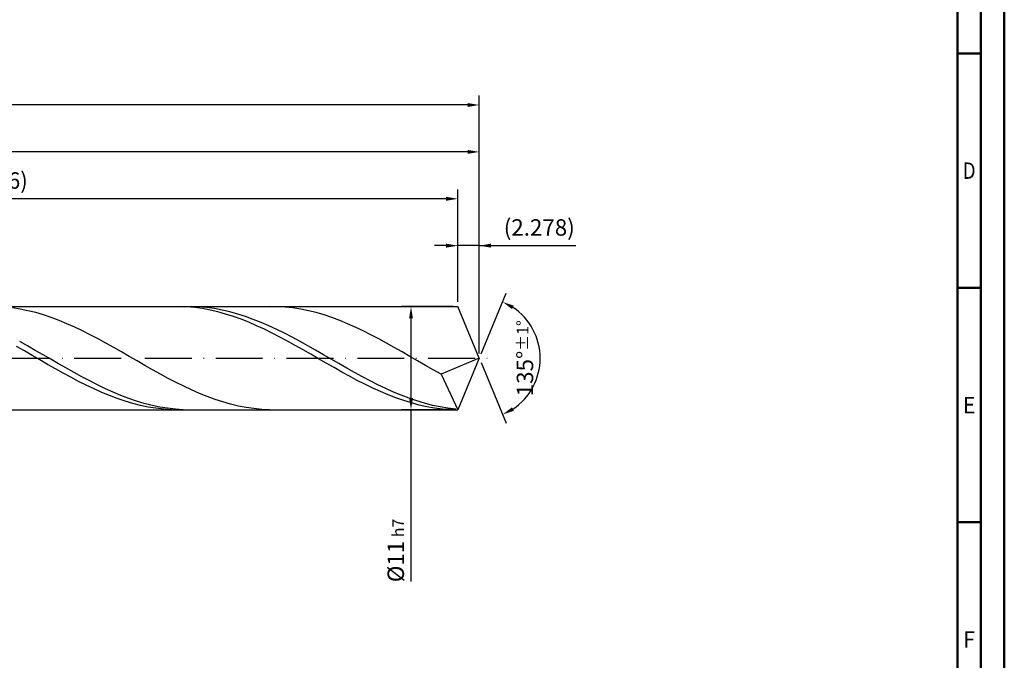
# Model space of a CAD drawing. Units: millimetres. Extents: x -158 to 436, y -196 to 225.
# Drawn here: x 226 to 436, y -64 to 72 of the extents above; entities that cross this region are included whole.
import ezdxf
from ezdxf.enums import TextEntityAlignment as Align

# ---------------------------------------------------------------- set-up
doc = ezdxf.new("R2010")
doc.units = ezdxf.units.MM
doc.linetypes.add('GEN7', pattern=[15, 10, -2.5, 0, -2.5])
doc.layers.get('0').update_dxf_attribs({"linetype": 'CONTINUOUS'})
doc.layers.get('DEFPOINTS').update_dxf_attribs({"linetype": 'CONTINUOUS'})
for name, color, linetype in [('AM_0', 7, 'CONTINUOUS'), ('AM_5', 3, 'CONTINUOUS'), ('AM_7', 4, 'GEN7')]:
    doc.layers.add(name, color=color, linetype=linetype)
doc.layers.add('AM_BOR', color=7, linetype='CONTINUOUS', lineweight=50)
doc.styles.get("Standard").update_dxf_attribs({"font": 'ISOCP.SHX'})
doc.dimstyles.get("Standard").update_dxf_attribs({"dimtxt": 3.5, "dimasz": 2.5, "dimexe": 2, "dimexo": 1, "dimgap": 1.5, "dimtad": 1, "dimdsep": 46, "dimtxsty": 'STANDARD', "dimcen": -2, "dimclrt": 2, "dimazin": 2, "dimtp": 0.1, "dimtm": 0.1, "dimtfac": 1, "dimtmove": 0, "dimatfit": 3, "dimfxl": 1, "dimarcsym": 0})

# ---------------------------------------------------------------- blocks, each defined once
blk = doc.blocks.new('A2')
at = {"layer": 'AM_BOR', "color": 1}
for p, q in [((584, 260), (589, 260)), ((589, 210), (584, 210)), ((584, 160), (589, 160))]:
    blk.add_line(p, q, dxfattribs=at)
for points in [[(0, 0), (594, 0), (594, 420), (0, 420)], [(10, 410), (10, 10), (584, 10), (584, 410)]]:
    blk.add_lwpolyline(points, close=True, dxfattribs=at)
at = {"layer": 'AM_BOR', "color": 7}
blk.add_lwpolyline([(5, 5), (589, 5), (589, 415), (5, 415)], close=True, dxfattribs=at)
at = {"layer": 'AM_BOR', "color": 2}
for s, width, p in [('D', 0.84375, (586.5, 235)), ('E', 0.964286, (586.5, 185)), ('F', 0.964286, (586.5, 135))]:
    blk.add_text(s, height=3.5, dxfattribs=dict(at, width=width)).set_placement(p, align=Align.MIDDLE_CENTER)
blk = doc.blocks.new('MAPAL_FRAME-Model')
blk.add_blockref('A2', (0, 0))
blk = doc.blocks.new('*D42')
at = {"layer": 'AM_5', "color": 0, "lineweight": -2}
for p, q in [((319.44, 12), (319.44, 26)), ((324, 1), (324, 26)), ((316.94, 24), (314.44, 24)), ((324, 24), (319.44, 24)), ((324, 24), (344.6, 24)), ((326.5, 24), (329, 24))]:
    blk.add_line(p, q, dxfattribs=at)
at = {"layer": 'AM_5', "color": 0}
for points in [[(316.94, 23.58), (316.94, 24.42), (319.44, 24)], [(326.5, 24.42), (326.5, 23.58), (324, 24)]]:
    blk.add_solid(points, dxfattribs=at)
at = {"layer": 'DEFPOINTS', "color": 0}
for p in [(319.44, 24), (319.44, 11), (324, 0)]:
    blk.add_point(p, dxfattribs=at)
at = {"layer": 'AM_5', "color": 2, "insert": (336.8, 27.43), "char_height": 3.5, "attachment_point": 5}
blk.add_mtext('(2.278)', dxfattribs=at)
blk = doc.blocks.new('*D43')
at = {"layer": 'AM_5', "color": 0, "lineweight": -2}
for p, q in [((324.38, 0.92), (329.74, 13.86)), ((324.38, -0.92), (329.74, -13.86))]:
    blk.add_line(p, q, dxfattribs=at)
blk.add_arc((324, 0), 13, 303.5355, 56.4645, dxfattribs=at)
at = {"layer": 'AM_5', "color": 0}
for points in [[(331.38, 11.2), (330.99, 10.47), (328.97, 12.01)], [(330.99, -10.47), (331.38, -11.2), (328.97, -12.01)]]:
    blk.add_solid(points, dxfattribs=at)
at = {"layer": 'DEFPOINTS', "color": 0}
for p in [(319.44, 11), (324, 0), (324, 0), (336.01, -4.97), (319.44, -11)]:
    blk.add_point(p, dxfattribs=at)
at = {"layer": 'AM_5', "color": 2, "insert": (333.75, 0), "char_height": 3.5, "attachment_point": 5, "rotation": 90}
blk.add_mtext('135%%d{}{\\H0.71x;\\C3;%%p1%%d}', dxfattribs=at)
blk = doc.blocks.new('*D44')
at = {"layer": 'AM_5', "color": 0, "lineweight": -2}
for p, q in [((96, 12), (96, 46)), ((324, 1), (324, 46)), ((321.5, 44), (98.5, 44))]:
    blk.add_line(p, q, dxfattribs=at)
at = {"layer": 'AM_5', "color": 0}
for points in [[(98.5, 44.42), (98.5, 43.58), (96, 44)], [(321.5, 43.58), (321.5, 44.42), (324, 44)]]:
    blk.add_solid(points, dxfattribs=at)
at = {"layer": 'DEFPOINTS', "color": 0}
for p in [(96, 44), (96, 11), (324, 0)]:
    blk.add_point(p, dxfattribs=at)
at = {"layer": 'AM_5', "color": 2, "insert": (210, 47.25), "char_height": 3.5, "attachment_point": 5}
blk.add_mtext('114{}{\\H0.71x;\\C3;%%p1}', dxfattribs=at)
blk = doc.blocks.new('*D45')
at = {"layer": 'AM_5', "color": 0, "lineweight": -2}
for p, q in [((318.44, 11), (307.44, 11)), ((309.44, 8.5), (309.44, -8.5)), ((318.44, -11), (307.44, -11)), ((309.44, -11), (309.44, -47.61))]:
    blk.add_line(p, q, dxfattribs=at)
at = {"layer": 'AM_5', "color": 0}
for points in [[(309.86, 8.5), (309.03, 8.5), (309.44, 11)], [(309.03, -8.5), (309.86, -8.5), (309.44, -11)]]:
    blk.add_solid(points, dxfattribs=at)
at = {"layer": 'DEFPOINTS', "color": 0}
for p in [(319.44, 11), (309.44, -11), (319.44, -11)]:
    blk.add_point(p, dxfattribs=at)
at = {"layer": 'AM_5', "color": 2, "insert": (306.19, -41), "char_height": 3.5, "attachment_point": 5, "rotation": 90}
blk.add_mtext('%%c11{}{\\H0.71x;\\C3; h7', dxfattribs=at)
blk = doc.blocks.new('*D46')
at = {"layer": 'AM_5', "color": 0, "lineweight": -2}
for p, q in [((0, 7.8), (0, 56)), ((324, 1), (324, 56)), ((321.5, 54), (2.5, 54))]:
    blk.add_line(p, q, dxfattribs=at)
at = {"layer": 'AM_5', "color": 0}
for points in [[(2.5, 54.42), (2.5, 53.58), (0, 54)], [(321.5, 53.58), (321.5, 54.42), (324, 54)]]:
    blk.add_solid(points, dxfattribs=at)
at = {"layer": 'DEFPOINTS', "color": 0}
for p in [(0, 54), (0, 6.8), (324, 0)]:
    blk.add_point(p, dxfattribs=at)
at = {"layer": 'AM_5', "color": 2, "insert": (162, 54), "char_height": 3.5, "attachment_point": 5}
blk.add_mtext('162{}{\\H0.71x;\\C3%%p1.5}\\P MIN. REGRIND LENGTH 152', dxfattribs=at)
blk = doc.blocks.new('*D47')
at = {"layer": 'AM_5', "color": 0, "lineweight": -2}
for p, q in [((127.44, 12), (127.44, 36)), ((319.44, 12), (319.44, 36)), ((316.94, 34), (129.94, 34))]:
    blk.add_line(p, q, dxfattribs=at)
at = {"layer": 'AM_5', "color": 0}
for points in [[(129.94, 34.42), (129.94, 33.58), (127.44, 34)], [(316.94, 33.58), (316.94, 34.42), (319.44, 34)]]:
    blk.add_solid(points, dxfattribs=at)
at = {"layer": 'DEFPOINTS', "color": 0}
for p in [(127.44, 34), (127.44, 11), (319.44, 11)]:
    blk.add_point(p, dxfattribs=at)
at = {"layer": 'AM_5', "color": 2, "insert": (223.44, 37.43), "char_height": 3.5, "attachment_point": 5}
blk.add_mtext('(96)', dxfattribs=at)

msp = doc.modelspace()

# ---------------------------------------------------------------- linework, layer by layer
at = {"layer": 'AM_0'}
for p, q in [((91, 11), (319.4437, 11)), ((226.0691, 10.4612), (224.4065, 10.7177)), ((260.0013, 10.9974), (258.3501, 10.9768)), ((261.6524, 10.9355), (260.0013, 10.9974)), ((262.5166, 10.9978), (260.8555, 10.9753)), ((263.3036, 10.7915), (261.6524, 10.9355)), ((264.1777, 10.9366), (262.5166, 10.9978)), ((264.9548, 10.5665), (263.3036, 10.7915)), ((265.8389, 10.7924), (264.1777, 10.9366)), ((266.606, 10.2622), (264.9548, 10.5665)), ((267.5, 10.5663), (265.8389, 10.7924)), ((269.1611, 10.2598), (267.5, 10.5663)), ((280.935, 10.9849), (279.2724, 10.9933)), ((282.5976, 10.8929), (280.935, 10.9849)), ((284.2602, 10.718), (282.5976, 10.8929)), ((285.9228, 10.4615), (284.2602, 10.718)), ((324, 0), (319.4437, 11)), ((324, 0), (319.4437, 11)), ((227.7317, 10.125), (226.0691, 10.4612)), ((229.3944, 9.7118), (227.7317, 10.125)), ((231.057, 9.2246), (229.3944, 9.7118)), ((232.7196, 8.6673), (231.057, 9.2246)), ((234.3822, 8.044), (232.7196, 8.6673)), ((268.2571, 9.8809), (266.606, 10.2622)), ((269.9083, 9.4254), (268.2571, 9.8809)), ((270.8222, 9.8754), (269.1611, 10.2598)), ((271.5595, 8.8991), (269.9083, 9.4254)), ((272.4833, 9.416), (270.8222, 9.8754)), ((273.2107, 8.3061), (271.5595, 8.8991)), ((274.1444, 8.8851), (272.4833, 9.416)), ((275.8055, 8.2866), (274.1444, 8.8851)), ((287.5854, 10.1254), (285.9228, 10.4615)), ((289.248, 9.7122), (287.5854, 10.1254)), ((290.9106, 9.2252), (289.248, 9.7122)), ((292.5732, 8.6679), (290.9106, 9.2252)), ((294.2358, 8.0446), (292.5732, 8.6679)), ((236.0448, 7.3595), (234.3822, 8.044)), ((237.7074, 6.6189), (236.0448, 7.3595)), ((239.37, 5.828), (237.7074, 6.6189)), ((274.8619, 7.6507), (273.2107, 8.3061)), ((276.513, 6.9379), (274.8619, 7.6507)), ((277.4666, 7.6253), (275.8055, 8.2866)), ((278.1642, 6.173), (276.513, 6.9379)), ((279.1277, 6.9059), (277.4666, 7.6253)), ((280.7889, 6.1342), (279.1277, 6.9059)), ((295.8984, 7.3602), (294.2358, 8.0446)), ((297.561, 6.6197), (295.8984, 7.3602)), ((299.2236, 5.8289), (297.561, 6.6197)), ((241.0326, 4.9928), (239.37, 5.828)), ((242.6952, 4.1196), (241.0326, 4.9928)), ((279.8154, 5.3618), (278.1642, 6.173)), ((281.4666, 4.5103), (279.8154, 5.3618)), ((282.45, 5.3158), (280.7889, 6.1342)), ((283.1177, 3.625), (281.4666, 4.5103)), ((284.1111, 4.4571), (282.45, 5.3158)), ((285.7722, 3.5644), (284.1111, 4.4571)), ((300.8862, 4.9937), (299.2236, 5.8289)), ((302.5489, 4.1205), (300.8862, 4.9937)), ((226.9777, 1.5438), (225.3265, 2.4807)), ((227.6333, 2.6137), (225.9722, 3.5342)), ((229.2944, 1.6734), (227.6333, 2.6137)), ((244.3578, 3.215), (242.6952, 4.1196)), ((246.0204, 2.2859), (244.3578, 3.215)), ((247.683, 1.3395), (246.0204, 2.2859)), ((284.7689, 2.7124), (283.1177, 3.625)), ((286.4201, 1.7795), (284.7689, 2.7124)), ((287.4333, 2.6448), (285.7722, 3.5644)), ((289.0944, 1.705), (287.4333, 2.6448)), ((304.2115, 3.2159), (302.5489, 4.1205)), ((305.8741, 2.2869), (304.2115, 3.2159)), ((307.5367, 1.3404), (305.8741, 2.2869)), ((228.6289, 0.5954), (226.9777, 1.5438)), ((230.2801, -0.3576), (228.6289, 0.5954)), ((230.9555, 0.7203), (229.2944, 1.6734)), ((232.6166, -0.2382), (230.9555, 0.7203)), ((249.3456, 0.3828), (247.683, 1.3395)), ((251.0082, -0.5768), (249.3456, 0.3828)), ((288.0713, 0.8333), (286.4201, 1.7795)), ((289.7225, -0.1192), (288.0713, 0.8333)), ((290.7555, 0.7523), (289.0944, 1.705)), ((292.4166, -0.2062), (290.7555, 0.7523)), ((309.1993, 0.3838), (307.5367, 1.3404)), ((310.8619, -0.5758), (309.1993, 0.3838)), ((324, 0), (315.8497, -3.3992)), ((324, 0), (319.4437, -11)), ((231.9312, -1.3079), (230.2801, -0.3576)), ((233.5824, -2.2483), (231.9312, -1.3079)), ((234.2778, -1.1949), (232.6166, -0.2382)), ((235.9389, -2.1425), (234.2778, -1.1949)), ((252.6708, -1.5319), (251.0082, -0.5768)), ((254.3334, -2.4754), (252.6708, -1.5319)), ((291.3736, -1.0708), (289.7225, -0.1192)), ((293.0248, -2.0144), (291.3736, -1.0708)), ((294.0777, -1.1631), (292.4166, -0.2062)), ((294.676, -2.9429), (293.0248, -2.0144)), ((295.7389, -2.1111), (294.0777, -1.1631)), ((312.5245, -1.531), (310.8619, -0.5758)), ((314.1871, -2.4745), (312.5245, -1.531)), ((235.2336, -3.1719), (233.5824, -2.2483)), ((236.8848, -4.0717), (235.2336, -3.1719)), ((237.6, -3.0738), (235.9389, -2.1425)), ((238.536, -4.9409), (236.8848, -4.0717)), ((239.2611, -3.9818), (237.6, -3.0738)), ((240.9222, -4.8596), (239.2611, -3.9818)), ((255.996, -3.4001), (254.3334, -2.4754)), ((257.6586, -4.2989), (255.996, -3.4001)), ((296.3272, -3.8492), (294.676, -2.9429)), ((297.4, -3.0431), (295.7389, -2.1111)), ((297.9783, -4.7267), (296.3272, -3.8492)), ((299.0611, -3.952), (297.4, -3.0431)), ((300.7222, -4.8309), (299.0611, -3.952)), ((315.8497, -3.3992), (314.1871, -2.4745)), ((315.8497, -3.3992), (319.4437, -11)), ((240.1871, -5.773), (238.536, -4.9409)), ((241.8383, -6.5618), (240.1871, -5.773)), ((242.5833, -5.7004), (240.9222, -4.8596)), ((244.2444, -6.4979), (242.5833, -5.7004)), ((259.3212, -5.165), (257.6586, -4.2989)), ((260.9838, -5.9918), (259.3212, -5.165)), ((262.6464, -6.773), (260.9838, -5.9918)), ((299.6295, -5.5687), (297.9783, -4.7267)), ((301.2807, -6.3689), (299.6295, -5.5687)), ((302.3833, -5.673), (300.7222, -4.8309)), ((304.0444, -6.4721), (302.3833, -5.673)), ((243.4895, -7.3013), (241.8383, -6.5618)), ((245.1407, -7.986), (243.4895, -7.3013)), ((245.9055, -7.2461), (244.2444, -6.4979)), ((246.7918, -8.6108), (245.1407, -7.986)), ((247.5666, -7.9392), (245.9055, -7.2461)), ((249.2278, -8.572), (247.5666, -7.9392)), ((264.309, -7.5026), (262.6464, -6.773)), ((265.9716, -8.1751), (264.309, -7.5026)), ((267.6342, -8.7855), (265.9716, -8.1751)), ((302.9319, -7.1213), (301.2807, -6.3689)), ((304.5831, -7.8202), (302.9319, -7.1213)), ((305.7055, -7.222), (304.0444, -6.4721)), ((306.2342, -8.4605), (304.5831, -7.8202)), ((307.3666, -7.9171), (305.7055, -7.222)), ((309.0277, -8.552), (307.3666, -7.9171)), ((248.443, -9.171), (246.7918, -8.6108)), ((250.0942, -9.6623), (248.443, -9.171)), ((250.8889, -9.1397), (249.2278, -8.572)), ((251.7454, -10.0811), (250.0942, -9.6623)), ((252.55, -9.638), (250.8889, -9.1397)), ((253.3966, -10.4242), (251.7454, -10.0811)), ((254.2111, -10.063), (252.55, -9.638)), ((255.0477, -10.6891), (253.3966, -10.4242)), ((255.8722, -10.4116), (254.2111, -10.063)), ((257.5333, -10.6812), (255.8722, -10.4116)), ((269.2968, -9.3289), (267.6342, -8.7855)), ((270.9594, -9.8014), (269.2968, -9.3289)), ((272.622, -10.1993), (270.9594, -9.8014)), ((274.2846, -10.5196), (272.622, -10.1993)), ((307.8854, -9.0372), (306.2342, -8.4605)), ((309.5366, -9.5461), (307.8854, -9.0372)), ((310.6888, -9.1219), (309.0277, -8.552)), ((311.1878, -9.9833), (309.5366, -9.5461)), ((312.35, -9.6225), (310.6888, -9.1219)), ((312.8389, -10.3457), (311.1878, -9.9833)), ((314.0111, -10.0501), (312.35, -9.6225)), ((314.4901, -10.6303), (312.8389, -10.3457)), ((315.6722, -10.4013), (314.0111, -10.0501)), ((317.3333, -10.6735), (315.6722, -10.4013)), ((256.6989, -10.8738), (255.0477, -10.6891)), ((258.3501, -10.9768), (256.6989, -10.8738)), ((259.1944, -10.8695), (257.5333, -10.6812)), ((260.8555, -10.9753), (259.1944, -10.8695)), ((275.9472, -10.7598), (274.2846, -10.5196)), ((277.6098, -10.9181), (275.9472, -10.7598)), ((279.2724, -10.9933), (277.6098, -10.9181)), ((316.1413, -10.8352), (314.4901, -10.6303)), ((317.7925, -10.9587), (316.1413, -10.8352)), ((318.9944, -10.8646), (317.3333, -10.6735))]:
    msp.add_line(p, q, dxfattribs=at)
at = {"layer": 'AM_0', "extrusion": (0, 0, -1)}
for p in [(324, 0), (91, -11)]:
    msp.add_line(p, (319.4437, -11), dxfattribs=at)
at = {"layer": 'AM_7'}
msp.add_line((-4, 0), (328, 0), dxfattribs=at)

# ---------------------------------------------------------------- block references
at = {"layer": 'AM_0'}
msp.add_blockref('MAPAL_FRAME-Model', (-158, -195), dxfattribs=at)

# ---------------------------------------------------------------- dimensions: what is measured, and where the dimension line sits
at = {"layer": 'AM_5'}
for base, p1, p2, text, picture, middle in [((0, 54), (324, 0), (0, 6.8), '<>{}{\\H0.71x;\\C3%%p1.5}\\X MIN. REGRIND LENGTH 152', '*D46', (162, 54)), ((96, 44), (324, 0), (96, 11), '<>{}{\\H0.71x;\\C3;%%p1}', '*D44', (210, 44)), ((127.4437, 34), (319.4437, 11), (127.4437, 11), '(96)', '*D47', (223.4437, 34)), ((319.4437, 24), (324, 0), (319.4437, 11), '(<>)', '*D42', (336.8, 24))]:
    dim = msp.add_linear_dim(base=base, p1=p1, p2=p2, text=text, dimstyle='STANDARD', override={"dimdec": 3, "dimlfac": 0.5, "dimtp": 0.01}, dxfattribs=at)
    dim.commit()
    dim.dimension.update_dxf_attribs({"geometry": picture, "text_midpoint": middle, "dimtype": 160})
dim = msp.add_angular_dim_2l(base=(336.0104, -4.9749), line1=((324, 0), (319.4437, 11)), line2=((324, 0), (319.4437, -11)), text='<>{}{\\H0.71x;\\C3;%%p1%%d}', dimstyle='STANDARD', override={"dimdec": 3, "dimtp": 0.01}, dxfattribs=at)
dim.commit()
dim.dimension.update_dxf_attribs({"geometry": '*D43', "text_midpoint": (333.7464, 0)})
dim = msp.add_linear_dim(base=(309.4437, -11), p1=(319.4437, 11), p2=(319.4437, -11), angle=90, text='%%c<>{}{\\H0.71x;\\C3; h7', dimstyle='STANDARD', override={"dimdec": 3, "dimlfac": 0.5, "dimtp": 0.01}, dxfattribs=at)
dim.commit()
dim.dimension.update_dxf_attribs({"geometry": '*D45', "text_midpoint": (309.4437, -41), "dimtype": 160})

doc.saveas('drawing.dxf')
